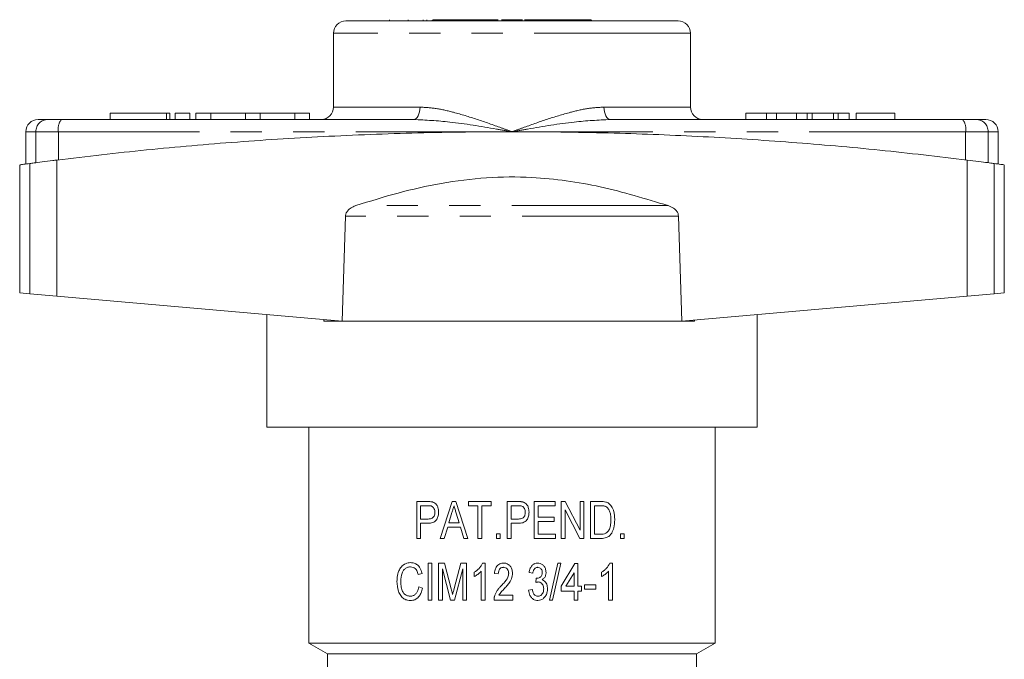
# Model space of a CAD drawing. Units: millimetres. Extents: x 180 to 226, y 70 to 272.
# Drawn here: x 180 to 220, y 246 to 272 of the extents above; entities that cross this region are included whole.
import ezdxf

# ---------------------------------------------------------------- set-up
doc = ezdxf.new("R2010")
doc.units = ezdxf.units.MM
doc.linetypes.add('PHANTOM', pattern=[12.7, 6.35, -1.27, 1.27, -1.27, 1.27, -1.27])

msp = doc.modelspace()

# ---------------------------------------------------------------- linework, layer by layer
at = {"color": 7, "linetype": 'Continuous', "lineweight": 15}
for p, q in [((193.372, 272.159), (206.872, 272.159)), ((195.145, 272.209), (195.145, 272.159)), ((195.905, 272.209), (195.905, 272.159)), ((196.519, 272.209), (196.519, 272.159)), ((196.664, 272.209), (196.664, 272.159)), ((196.922, 272.209), (196.872, 272.159)), ((199.561, 272.209), (196.922, 272.209)), ((200.122, 272.209), (199.695, 272.209)), ((200.546, 272.209), (200.122, 272.209)), ((203.322, 272.209), (200.628, 272.209)), ((203.372, 272.159), (203.322, 272.209)), ((192.872, 271.659), (192.872, 268.659)), ((207.372, 268.659), (207.372, 271.659)), ((183.803, 268.409), (183.803, 268.159)), ((183.803, 268.409), (186.084, 268.409)), ((186.084, 268.409), (186.228, 268.409)), ((186.228, 268.159), (186.228, 268.409)), ((186.434, 268.409), (186.434, 268.159)), ((186.434, 268.409), (187.034, 268.409)), ((187.034, 268.409), (187.034, 268.159)), ((187.284, 268.409), (187.284, 268.159)), ((187.284, 268.409), (187.884, 268.409)), ((187.884, 268.409), (187.884, 268.159)), ((187.884, 268.409), (189.293, 268.409)), ((189.293, 268.409), (189.293, 268.159)), ((189.293, 268.409), (189.893, 268.409)), ((189.893, 268.409), (189.893, 268.159)), ((189.893, 268.409), (191.302, 268.409)), ((191.302, 268.409), (191.302, 268.159)), ((191.302, 268.409), (191.902, 268.409)), ((191.902, 268.409), (191.902, 268.159)), ((209.622, 268.409), (209.622, 268.159)), ((210.463, 268.409), (209.622, 268.409)), ((210.463, 268.409), (210.463, 268.159)), ((210.869, 268.409), (210.463, 268.409)), ((210.869, 268.409), (210.869, 268.159)), ((211.674, 268.409), (210.869, 268.409)), ((211.674, 268.409), (211.674, 268.159)), ((212.12, 268.409), (211.674, 268.409)), ((212.12, 268.409), (212.12, 268.159)), ((212.311, 268.409), (212.12, 268.409)), ((212.311, 268.409), (212.311, 268.159)), ((213.185, 268.409), (212.311, 268.409)), ((213.185, 268.409), (213.185, 268.159)), ((213.377, 268.409), (213.185, 268.409)), ((213.377, 268.409), (213.377, 268.159)), ((213.821, 268.409), (213.377, 268.409)), ((213.821, 268.409), (213.821, 268.159)), ((214.11, 268.409), (214.11, 268.159)), ((215.68, 268.409), (214.11, 268.409)), ((215.68, 268.409), (215.68, 268.159)), ((180.872, 268.159), (181.268, 268.159)), ((181.268, 268.159), (181.818, 268.159)), ((181.818, 268.159), (196.13, 268.159)), ((204.115, 268.159), (218.427, 268.159)), ((218.427, 268.159), (218.977, 268.159)), ((218.977, 268.159), (219.372, 268.159)), ((180.372, 267.659), (180.372, 266.351)), ((219.872, 266.351), (219.872, 267.659)), ((180.122, 266.317), (180.122, 261.115)), ((220.122, 261.115), (220.122, 266.317)), ((193.219, 259.969), (193.358, 264.231)), ((206.887, 264.231), (207.026, 259.969)), ((180.122, 261.115), (180.533, 261.079)), ((180.533, 261.079), (181.633, 260.983)), ((181.633, 260.983), (193.219, 259.969)), ((207.026, 259.969), (218.612, 260.983)), ((218.612, 260.983), (219.711, 261.079)), ((219.711, 261.079), (220.122, 261.115)), ((190.161, 260.237), (190.161, 255.659)), ((192.484, 260.034), (192.484, 259.969)), ((192.484, 259.969), (192.485, 260.033)), ((207.542, 260.014), (207.542, 259.969)), ((210.084, 255.659), (210.084, 260.237)), ((207.542, 259.969), (192.484, 259.969)), ((210.084, 255.659), (190.161, 255.659)), ((191.872, 255.659), (191.872, 246.892)), ((208.372, 246.892), (208.372, 255.659)), ((196.694, 252.642), (196.257, 252.642)), ((196.257, 252.642), (196.257, 251.142)), ((196.411, 252.469), (196.709, 252.469)), ((196.411, 251.93), (196.411, 252.469)), ((197.694, 252.642), (197.208, 251.142)), ((197.839, 252.642), (197.694, 252.642)), ((198.325, 251.142), (197.839, 252.642)), ((199.276, 252.642), (198.353, 252.642)), ((198.353, 252.642), (198.353, 252.469)), ((198.353, 252.469), (198.738, 252.469)), ((198.738, 252.469), (198.738, 251.142)), ((198.892, 252.469), (199.276, 252.469)), ((198.892, 251.142), (198.892, 252.469)), ((199.276, 252.469), (199.276, 252.642)), ((200.367, 252.642), (199.93, 252.642)), ((199.93, 252.642), (199.93, 251.142)), ((200.084, 252.469), (200.382, 252.469)), ((200.084, 251.93), (200.084, 252.469)), ((201.872, 252.642), (201.026, 252.642)), ((201.026, 252.642), (201.026, 251.142)), ((201.18, 252.007), (201.18, 252.469)), ((201.18, 252.469), (201.872, 252.469)), ((201.872, 252.469), (201.872, 252.642)), ((202.286, 252.642), (202.122, 252.642)), ((202.122, 252.642), (202.122, 251.142)), ((202.892, 251.479), (202.286, 252.642)), ((203.045, 252.642), (202.892, 252.642)), ((202.892, 252.642), (202.892, 251.479)), ((203.045, 251.142), (203.045, 252.642)), ((203.723, 252.642), (203.315, 252.642)), ((203.315, 252.642), (203.315, 251.142)), ((203.469, 252.469), (203.722, 252.469)), ((203.469, 251.315), (203.469, 252.469)), ((197.561, 251.776), (197.684, 252.19)), ((197.855, 252.17), (197.972, 251.776)), ((201.834, 252.007), (201.18, 252.007)), ((201.834, 251.834), (201.834, 252.007)), ((202.276, 252.305), (202.881, 251.142)), ((202.276, 251.142), (202.276, 252.305)), ((196.713, 251.93), (196.411, 251.93)), ((196.411, 251.142), (196.411, 251.757)), ((196.411, 251.757), (196.708, 251.757)), ((197.372, 251.142), (197.509, 251.603)), ((197.509, 251.603), (198.024, 251.603)), ((197.972, 251.776), (197.561, 251.776)), ((198.024, 251.603), (198.161, 251.142)), ((200.386, 251.93), (200.084, 251.93)), ((200.084, 251.142), (200.084, 251.757)), ((200.084, 251.757), (200.381, 251.757)), ((201.18, 251.315), (201.18, 251.834)), ((201.18, 251.834), (201.834, 251.834)), ((199.642, 251.334), (199.488, 251.334)), ((199.488, 251.334), (199.488, 251.142)), ((199.642, 251.142), (199.642, 251.334)), ((201.892, 251.315), (201.18, 251.315)), ((201.892, 251.142), (201.892, 251.315)), ((203.726, 251.315), (203.469, 251.315)), ((204.68, 251.334), (204.526, 251.334)), ((204.526, 251.334), (204.526, 251.142)), ((204.68, 251.142), (204.68, 251.334)), ((196.257, 251.142), (196.411, 251.142)), ((197.208, 251.142), (197.372, 251.142)), ((198.161, 251.142), (198.325, 251.142)), ((198.738, 251.142), (198.892, 251.142)), ((199.488, 251.142), (199.642, 251.142)), ((199.93, 251.142), (200.084, 251.142)), ((201.026, 251.142), (201.892, 251.142)), ((202.122, 251.142), (202.276, 251.142)), ((202.881, 251.142), (203.045, 251.142)), ((203.315, 251.142), (203.743, 251.142)), ((204.526, 251.142), (204.68, 251.142)), ((196.872, 250.142), (196.719, 250.142)), ((196.719, 250.142), (196.719, 248.642)), ((196.872, 248.642), (196.872, 250.142)), ((197.377, 250.142), (197.142, 250.142)), ((197.142, 250.142), (197.142, 248.642)), ((197.653, 249.089), (197.377, 250.142)), ((198.044, 250.142), (197.77, 249.107)), ((198.276, 250.142), (198.044, 250.142)), ((198.276, 248.642), (198.276, 250.142)), ((199.026, 250.142), (198.927, 250.142)), ((199.026, 248.642), (199.026, 250.142)), ((201.988, 250.142), (201.642, 248.642)), ((201.761, 248.642), (202.108, 250.142)), ((202.108, 250.142), (201.988, 250.142)), ((202.68, 250.123), (202.122, 249.2)), ((202.795, 250.123), (202.68, 250.123)), ((202.795, 249.2), (202.795, 250.123)), ((204.199, 250.142), (204.1, 250.142)), ((204.199, 248.642), (204.199, 250.142)), ((196.315, 249.68), (196.469, 249.725)), ((197.295, 249.911), (197.623, 248.642)), ((197.295, 248.642), (197.295, 249.911)), ((197.792, 248.642), (198.122, 249.911)), ((198.122, 249.911), (198.122, 248.642)), ((198.584, 249.767), (198.584, 249.59)), ((198.872, 249.811), (198.872, 248.642)), ((199.411, 249.719), (199.565, 249.7)), ((200.815, 249.757), (200.969, 249.738)), ((202.315, 249.2), (202.642, 249.74)), ((202.642, 249.74), (202.642, 249.2)), ((203.757, 249.767), (203.757, 249.59)), ((204.045, 249.811), (204.045, 248.642)), ((201.102, 249.526), (201.086, 249.353)), ((203.526, 249.257), (203.065, 249.257)), ((203.065, 249.257), (203.065, 249.084)), ((203.526, 249.084), (203.526, 249.257)), ((196.488, 249.122), (196.334, 249.171)), ((200.161, 248.834), (199.593, 248.834)), ((200.161, 248.642), (200.161, 248.834)), ((200.949, 249.065), (200.795, 249.046)), ((202.122, 249.2), (202.122, 249.007)), ((202.122, 249.007), (202.642, 249.007)), ((202.642, 249.2), (202.315, 249.2)), ((202.642, 249.007), (202.642, 248.642)), ((202.949, 249.2), (202.795, 249.2)), ((202.795, 248.642), (202.795, 249.007)), ((202.795, 249.007), (202.949, 249.007)), ((202.949, 249.007), (202.949, 249.2)), ((203.065, 249.084), (203.526, 249.084)), ((196.719, 248.642), (196.872, 248.642)), ((197.142, 248.642), (197.295, 248.642)), ((197.623, 248.642), (197.792, 248.642)), ((198.122, 248.642), (198.276, 248.642)), ((198.872, 248.642), (199.026, 248.642)), ((199.392, 248.642), (200.161, 248.642)), ((201.642, 248.642), (201.761, 248.642)), ((202.642, 248.642), (202.795, 248.642)), ((204.045, 248.642), (204.199, 248.642)), ((191.872, 246.892), (192.622, 246.459)), ((191.872, 246.892), (208.372, 246.892)), ((207.622, 246.459), (208.372, 246.892)), ((192.622, 246.459), (192.622, 243.659)), ((192.622, 246.459), (207.622, 246.459)), ((207.622, 243.659), (207.622, 246.459))]:
    msp.add_line(p, q, dxfattribs=at)
at = {"color": 8, "linetype": 'PHANTOM', "lineweight": 0}
for p, q in [((207.372, 271.659), (192.872, 271.659)), ((186.084, 268.409), (186.084, 268.159)), ((192.872, 268.659), (196.388, 268.659)), ((203.857, 268.659), (207.372, 268.659)), ((180.778, 267.659), (180.372, 267.659)), ((180.778, 266.402), (180.778, 267.659)), ((181.694, 267.659), (180.778, 267.659)), ((200.122, 267.659), (181.694, 267.659)), ((181.694, 266.519), (181.694, 267.659)), ((218.55, 267.659), (200.122, 267.659)), ((218.55, 266.519), (218.55, 267.659)), ((219.466, 267.659), (218.55, 267.659)), ((219.466, 266.402), (219.466, 267.659)), ((219.872, 267.659), (219.466, 267.659)), ((181.633, 260.983), (181.633, 266.511)), ((218.612, 260.983), (218.612, 266.511)), ((180.533, 261.079), (180.533, 266.37)), ((219.711, 261.079), (219.711, 266.37)), ((206.461, 264.659), (193.784, 264.659)), ((206.887, 264.231), (193.358, 264.231))]:
    msp.add_line(p, q, dxfattribs=at)
at = {"color": 8, "linetype": 'PHANTOM', "lineweight": 0, "flags": 128}
for points in [[(196.388, 268.659), (196.383, 268.561), (196.368, 268.467), (196.344, 268.381), (196.312, 268.305), (196.273, 268.243), (196.229, 268.197), (196.18, 268.168), (196.13, 268.159)], [(203.857, 268.659), (203.862, 268.561), (203.877, 268.467), (203.901, 268.381), (203.933, 268.305), (203.972, 268.243), (204.016, 268.197), (204.064, 268.168), (204.115, 268.159)]]:
    msp.add_lwpolyline(points, dxfattribs=at)
at = {"color": 7, "linetype": 'Continuous', "lineweight": 15}
for centre, start, end in [((193.372, 271.659), 90, 180), ((206.872, 271.659), 0, 90), ((192.372, 268.659), 270, 0), ((207.872, 268.659), 180, 270), ((180.872, 267.659), 90, 180), ((219.372, 267.659), 0, 90)]:
    msp.add_arc(centre, 0.5, start, end, dxfattribs=at)
at = {"color": 8, "linetype": 'PHANTOM', "lineweight": 0}
for centre, radius, start, end in [((181.273, 267.664), 0.495, 90.6011, 180.5887), ((182.294, 267.776), 0.611, 141.2219, 191.0805), ((217.951, 267.776), 0.611, 348.9195, 38.7781), ((218.972, 267.664), 0.495, 359.4113, 89.3989)]:
    msp.add_arc(centre, radius, start, end, dxfattribs=at)
for points, knots in [([(196.388, 268.659), (196.606, 268.646), (197.048, 268.619), (197.824, 268.436), (198.706, 268.167), (199.499, 267.885), (199.973, 267.713), (200.118, 267.66), (200.122, 267.659)], [0, 0, 0, 0, 0.184397, 0.373911, 0.627353, 0.886098, 0.99686, 1, 1, 1, 1]), ([(200.122, 267.659), (200.126, 267.66), (200.271, 267.713), (200.743, 267.884), (201.535, 268.167), (202.415, 268.434), (203.193, 268.619), (203.636, 268.646), (203.857, 268.659)], [0, 0, 0, 0, 0.00314, 0.113901, 0.370107, 0.626082, 0.813265, 1, 1, 1, 1]), ([(200.122, 267.659), (200.118, 267.66), (199.907, 267.696), (199.062, 267.839), (197.722, 268.072), (196.616, 268.132), (196.13, 268.159)], [0, 0, 0, 0, 0.003202, 0.157212, 0.62959, 1, 1, 1, 1]), ([(204.115, 268.159), (203.629, 268.132), (202.523, 268.072), (201.183, 267.839), (200.338, 267.696), (200.127, 267.66), (200.122, 267.659)], [0, 0, 0, 0, 0.3704098, 0.842788, 0.9967981, 1, 1, 1, 1])]:
    msp.add_open_spline(points, degree=3, knots=knots, dxfattribs=at)
at = {"color": 7, "linetype": 'Continuous', "lineweight": 15}
for points, knots in [([(181.633, 266.511), (182.844, 266.653), (185.266, 266.938), (188.96, 267.256), (192.719, 267.492), (196.541, 267.632), (200.41, 267.675), (204.197, 267.619), (207.888, 267.472), (211.487, 267.24), (215.071, 266.928), (217.432, 266.65), (218.612, 266.511)], [0, 0, 0, 0, 0.100344, 0.200762, 0.301103, 0.404362, 0.507708, 0.610967, 0.707663, 0.80436, 0.90218, 1, 1, 1, 1]), ([(180.533, 266.37), (180.583, 266.377), (180.684, 266.39), (181.025, 266.434), (181.365, 266.478), (181.579, 266.504), (181.633, 266.511)], [0, 0, 0, 0, 0.299424, 0.598785, 0.899801, 1, 1, 1, 1]), ([(218.612, 266.511), (218.772, 266.491), (219.092, 266.451), (219.463, 266.403), (219.648, 266.378), (219.699, 266.371), (219.711, 266.37)], [0, 0, 0, 0, 0.303467, 0.606992, 0.908968, 1, 1, 1, 1]), ([(180.14, 266.317), (180.138, 266.317), (180.131, 266.316), (180.261, 266.334), (180.448, 266.359), (180.533, 266.37)], [0, 0, 0, 0, 0.229499, 0.647187, 1, 1, 1, 1]), ([(219.711, 266.37), (219.808, 266.357), (220.001, 266.331), (220.121, 266.315), (220.108, 266.317), (220.104, 266.317)], [0, 0, 0, 0, 0.405903, 0.811806, 1, 1, 1, 1]), ([(193.784, 264.659), (194.353, 264.837), (195.49, 265.192), (197.259, 265.591), (199.079, 265.822), (200.786, 265.84), (202.331, 265.683), (204.192, 265.351), (205.549, 264.937), (206.461, 264.659)], [0, 0, 0, 0, 0.1383802, 0.2766857, 0.4196867, 0.5626197, 0.670831, 0.7790801, 1, 1, 1, 1]), ([(193.358, 264.231), (193.358, 264.239), (193.361, 264.283), (193.388, 264.373), (193.48, 264.498), (193.62, 264.597), (193.734, 264.64), (193.784, 264.659)], [0, 0, 0, 0, 0.035843, 0.209926, 0.428424, 0.749348, 1, 1, 1, 1]), ([(206.461, 264.659), (206.539, 264.628), (206.666, 264.577), (206.801, 264.456), (206.872, 264.343), (206.882, 264.266), (206.887, 264.231)], [0, 0, 0, 0, 0.393268, 0.636726, 0.837882, 1, 1, 1, 1]), ([(196.871, 252.628), (196.841, 252.632), (196.797, 252.639), (196.738, 252.641), (196.709, 252.642), (196.694, 252.642)], [0, 0, 0, 0, 0.497358, 0.748548, 1, 1, 1, 1]), ([(196.709, 252.469), (196.733, 252.468), (196.769, 252.468), (196.817, 252.464), (196.841, 252.459), (196.853, 252.456)], [0, 0, 0, 0, 0.497448, 0.747556, 1, 1, 1, 1]), ([(196.853, 252.456), (196.874, 252.445), (196.914, 252.424), (196.959, 252.36), (196.984, 252.285), (196.987, 252.229), (196.988, 252.205)], [0, 0, 0, 0, 0.239413, 0.46312, 0.759723, 1, 1, 1, 1]), ([(197.142, 252.211), (197.137, 252.273), (197.128, 252.378), (197.068, 252.503), (196.995, 252.581), (196.925, 252.614), (196.883, 252.625), (196.871, 252.628)], [0, 0, 0, 0, 0.335451, 0.562014, 0.744921, 0.927618, 1, 1, 1, 1]), ([(197.684, 252.19), (197.698, 252.236), (197.718, 252.306), (197.746, 252.399), (197.76, 252.446), (197.767, 252.469)], [0, 0, 0, 0, 0.499999, 0.749999, 1, 1, 1, 1]), ([(197.767, 252.469), (197.781, 252.419), (197.803, 252.344), (197.833, 252.245), (197.848, 252.195), (197.855, 252.17)], [0, 0, 0, 0, 0.499996, 0.749999, 1, 1, 1, 1]), ([(200.544, 252.628), (200.529, 252.631), (200.5, 252.636), (200.441, 252.641), (200.397, 252.641), (200.367, 252.642)], [0, 0, 0, 0, 0.250283, 0.500621, 1, 1, 1, 1]), ([(200.382, 252.469), (200.394, 252.469), (200.419, 252.468), (200.467, 252.467), (200.503, 252.46), (200.526, 252.456)], [0, 0, 0, 0, 0.250785, 0.50161, 1, 1, 1, 1]), ([(200.526, 252.456), (200.548, 252.444), (200.59, 252.422), (200.634, 252.355), (200.658, 252.282), (200.66, 252.227), (200.661, 252.205)], [0, 0, 0, 0, 0.246078, 0.456414, 0.775583, 1, 1, 1, 1]), ([(200.815, 252.211), (200.809, 252.277), (200.8, 252.383), (200.738, 252.508), (200.664, 252.584), (200.595, 252.615), (200.553, 252.625), (200.544, 252.628)], [0, 0, 0, 0, 0.36473, 0.585461, 0.76464, 0.943875, 1, 1, 1, 1]), ([(203.722, 252.469), (203.757, 252.468), (203.809, 252.467), (203.878, 252.457), (203.912, 252.444), (203.929, 252.438)], [0, 0, 0, 0, 0.494064, 0.745087, 1, 1, 1, 1]), ([(203.935, 252.62), (203.9, 252.627), (203.848, 252.638), (203.777, 252.641), (203.741, 252.642), (203.723, 252.642)], [0, 0, 0, 0, 0.49597, 0.747744, 1, 1, 1, 1]), ([(203.929, 252.438), (203.958, 252.418), (204.025, 252.372), (204.095, 252.25), (204.137, 252.088), (204.14, 251.969), (204.142, 251.903)], [0, 0, 0, 0, 0.183757, 0.427254, 0.682348, 1, 1, 1, 1]), ([(204.109, 252.513), (204.089, 252.531), (204.055, 252.565), (203.995, 252.6), (203.955, 252.613), (203.935, 252.62)], [0, 0, 0, 0, 0.374985, 0.683576, 1, 1, 1, 1]), ([(204.295, 251.9), (204.294, 251.955), (204.291, 252.065), (204.257, 252.253), (204.195, 252.41), (204.127, 252.491), (204.109, 252.513)], [0, 0, 0, 0, 0.246548, 0.493226, 0.864795, 1, 1, 1, 1]), ([(196.708, 251.757), (196.773, 251.761), (196.873, 251.766), (196.998, 251.827), (197.079, 251.925), (197.133, 252.057), (197.139, 252.16), (197.142, 252.211)], [0, 0, 0, 0, 0.285617, 0.434025, 0.584007, 0.799198, 1, 1, 1, 1]), ([(196.988, 252.205), (196.985, 252.161), (196.98, 252.093), (196.938, 252.011), (196.883, 251.961), (196.804, 251.934), (196.745, 251.932), (196.713, 251.93)], [0, 0, 0, 0, 0.279677, 0.432743, 0.587078, 0.769256, 1, 1, 1, 1]), ([(200.381, 251.757), (200.442, 251.76), (200.536, 251.766), (200.657, 251.818), (200.743, 251.908), (200.804, 252.044), (200.811, 252.154), (200.815, 252.211)], [0, 0, 0, 0, 0.25176, 0.394653, 0.538972, 0.764104, 1, 1, 1, 1]), ([(200.661, 252.205), (200.657, 252.157), (200.652, 252.087), (200.606, 252.004), (200.548, 251.957), (200.471, 251.934), (200.415, 251.931), (200.386, 251.93)], [0, 0, 0, 0, 0.313909, 0.467772, 0.623107, 0.805452, 1, 1, 1, 1]), ([(203.743, 251.142), (203.816, 251.147), (203.935, 251.154), (204.085, 251.238), (204.19, 251.375), (204.279, 251.597), (204.289, 251.787), (204.295, 251.9)], [0, 0, 0, 0, 0.216611, 0.355457, 0.494627, 0.698804, 1, 1, 1, 1]), ([(204.142, 251.903), (204.141, 251.861), (204.139, 251.776), (204.119, 251.634), (204.082, 251.509), (204.036, 251.442), (204.021, 251.421)], [0, 0, 0, 0, 0.248171, 0.496901, 0.846916, 1, 1, 1, 1]), ([(204.021, 251.421), (203.995, 251.396), (203.938, 251.342), (203.83, 251.318), (203.758, 251.316), (203.726, 251.315)], [0, 0, 0, 0, 0.325014, 0.698125, 1, 1, 1, 1]), ([(196.004, 250.161), (195.933, 250.152), (195.794, 250.135), (195.625, 250.006), (195.509, 249.813), (195.456, 249.605), (195.451, 249.46), (195.449, 249.403)], [0, 0, 0, 0, 0.220082, 0.428515, 0.613693, 0.847164, 1, 1, 1, 1]), ([(196.469, 249.725), (196.445, 249.803), (196.405, 249.934), (196.283, 250.074), (196.149, 250.15), (196.053, 250.157), (196.004, 250.161)], [0, 0, 0, 0, 0.330114, 0.552907, 0.776313, 1, 1, 1, 1]), ([(198.927, 250.142), (198.908, 250.103), (198.869, 250.025), (198.759, 249.891), (198.654, 249.816), (198.584, 249.767)], [0, 0, 0, 0, 0.250336, 0.500557, 1, 1, 1, 1]), ([(199.784, 250.142), (199.731, 250.137), (199.643, 250.129), (199.54, 250.059), (199.465, 249.961), (199.424, 249.842), (199.415, 249.755), (199.411, 249.719)], [0, 0, 0, 0, 0.246497, 0.413582, 0.580146, 0.828349, 1, 1, 1, 1]), ([(200.142, 249.728), (200.137, 249.786), (200.129, 249.889), (200.06, 250.013), (199.975, 250.096), (199.878, 250.137), (199.813, 250.14), (199.784, 250.142)], [0, 0, 0, 0, 0.280623, 0.502185, 0.680024, 0.858572, 1, 1, 1, 1]), ([(201.166, 250.142), (201.128, 250.139), (201.053, 250.132), (200.951, 250.068), (200.866, 249.958), (200.829, 249.845), (200.817, 249.772), (200.815, 249.757)], [0, 0, 0, 0, 0.196001, 0.393405, 0.611325, 0.920515, 1, 1, 1, 1]), ([(201.507, 249.761), (201.501, 249.816), (201.491, 249.911), (201.421, 250.031), (201.327, 250.107), (201.236, 250.139), (201.182, 250.141), (201.166, 250.142)], [0, 0, 0, 0, 0.2881572, 0.5007355, 0.7144181, 0.9147339, 1, 1, 1, 1]), ([(204.1, 250.142), (204.058, 250.068), (203.993, 249.954), (203.867, 249.838), (203.794, 249.791), (203.757, 249.767)], [0, 0, 0, 0, 0.482045, 0.738364, 1, 1, 1, 1]), ([(195.603, 249.404), (195.61, 249.519), (195.62, 249.681), (195.715, 249.858), (195.808, 249.945), (195.908, 249.984), (195.972, 249.987), (195.998, 249.988)], [0, 0, 0, 0, 0.4029389, 0.5690694, 0.7356065, 0.895623, 1, 1, 1, 1]), ([(195.998, 249.988), (196.036, 249.985), (196.105, 249.979), (196.195, 249.922), (196.27, 249.824), (196.298, 249.735), (196.315, 249.68)], [0, 0, 0, 0, 0.256017, 0.458532, 0.661297, 1, 1, 1, 1]), ([(198.584, 249.59), (198.636, 249.619), (198.714, 249.664), (198.809, 249.742), (198.851, 249.788), (198.872, 249.811)], [0, 0, 0, 0, 0.490125, 0.743452, 1, 1, 1, 1]), ([(199.565, 249.7), (199.568, 249.742), (199.572, 249.81), (199.616, 249.894), (199.671, 249.945), (199.73, 249.966), (199.767, 249.968), (199.78, 249.969)], [0, 0, 0, 0, 0.32714, 0.521081, 0.716068, 0.895752, 1, 1, 1, 1]), ([(199.988, 249.726), (199.979, 249.672), (199.955, 249.521), (199.81, 249.357), (199.707, 249.243), (199.668, 249.2)], [0, 0, 0, 0, 0.257786, 0.723536, 1, 1, 1, 1]), ([(199.78, 249.969), (199.809, 249.966), (199.862, 249.961), (199.926, 249.909), (199.969, 249.843), (199.986, 249.778), (199.987, 249.738), (199.988, 249.726)], [0, 0, 0, 0, 0.235471, 0.440576, 0.667923, 0.894795, 1, 1, 1, 1]), ([(199.82, 249.112), (199.86, 249.157), (199.94, 249.245), (200.062, 249.406), (200.133, 249.575), (200.14, 249.693), (200.142, 249.728)], [0, 0, 0, 0, 0.251005, 0.502575, 0.851695, 1, 1, 1, 1]), ([(200.969, 249.738), (200.976, 249.779), (200.988, 249.842), (201.035, 249.914), (201.088, 249.955), (201.137, 249.967), (201.164, 249.968), (201.17, 249.969)], [0, 0, 0, 0, 0.364138, 0.55989, 0.756562, 0.939582, 1, 1, 1, 1]), ([(201.353, 249.754), (201.351, 249.718), (201.346, 249.661), (201.304, 249.595), (201.252, 249.556), (201.191, 249.529), (201.146, 249.526), (201.124, 249.524)], [0, 0, 0, 0, 0.292423, 0.460596, 0.628305, 0.822009, 1, 1, 1, 1]), ([(201.17, 249.969), (201.196, 249.966), (201.241, 249.961), (201.296, 249.92), (201.334, 249.865), (201.351, 249.805), (201.353, 249.768), (201.353, 249.754)], [0, 0, 0, 0, 0.242245, 0.422191, 0.643819, 0.86817, 1, 1, 1, 1]), ([(201.344, 249.463), (201.375, 249.485), (201.439, 249.53), (201.493, 249.634), (201.505, 249.714), (201.507, 249.755), (201.507, 249.761)], [0, 0, 0, 0, 0.324017, 0.65062, 0.954341, 1, 1, 1, 1]), ([(203.757, 249.59), (203.808, 249.619), (203.886, 249.664), (203.982, 249.741), (204.024, 249.787), (204.045, 249.811)], [0, 0, 0, 0, 0.4914086, 0.744244, 1, 1, 1, 1]), ([(195.449, 249.403), (195.46, 249.264), (195.476, 249.056), (195.593, 248.813), (195.723, 248.683), (195.869, 248.629), (195.962, 248.624), (196.001, 248.623)], [0, 0, 0, 0, 0.36121, 0.539525, 0.719055, 0.880251, 1, 1, 1, 1]), ([(195.986, 248.796), (195.94, 248.802), (195.846, 248.814), (195.732, 248.9), (195.65, 249.04), (195.61, 249.213), (195.605, 249.343), (195.603, 249.404)], [0, 0, 0, 0, 0.190532, 0.38032, 0.54127, 0.783817, 1, 1, 1, 1]), ([(201.086, 249.353), (201.102, 249.358), (201.127, 249.366), (201.16, 249.373), (201.177, 249.373), (201.186, 249.374)], [0, 0, 0, 0, 0.494968, 0.746163, 1, 1, 1, 1]), ([(201.124, 249.524), (201.121, 249.525), (201.115, 249.525), (201.108, 249.526), (201.104, 249.526), (201.102, 249.526)], [0, 0, 0, 0, 0.499386, 0.749636, 1, 1, 1, 1]), ([(201.186, 249.374), (201.211, 249.372), (201.26, 249.367), (201.327, 249.323), (201.377, 249.258), (201.407, 249.178), (201.409, 249.122), (201.411, 249.095)], [0, 0, 0, 0, 0.185044, 0.371511, 0.581963, 0.798954, 1, 1, 1, 1]), ([(201.565, 249.093), (201.56, 249.157), (201.553, 249.256), (201.487, 249.375), (201.416, 249.437), (201.364, 249.456), (201.344, 249.463)], [0, 0, 0, 0, 0.408464, 0.634542, 0.863207, 1, 1, 1, 1]), ([(196.334, 249.171), (196.318, 249.103), (196.293, 248.994), (196.204, 248.875), (196.109, 248.812), (196.032, 248.797), (195.992, 248.796), (195.986, 248.796)], [0, 0, 0, 0, 0.349956, 0.557918, 0.766745, 0.966069, 1, 1, 1, 1]), ([(196.001, 248.623), (196.059, 248.628), (196.165, 248.638), (196.303, 248.73), (196.415, 248.875), (196.465, 249.017), (196.485, 249.109), (196.488, 249.122)], [0, 0, 0, 0, 0.24385, 0.447372, 0.650268, 0.950185, 1, 1, 1, 1]), ([(197.709, 248.869), (197.704, 248.887), (197.693, 248.933), (197.675, 249.007), (197.66, 249.062), (197.653, 249.089)], [0, 0, 0, 0, 0.25, 0.624998, 1, 1, 1, 1]), ([(197.77, 249.107), (197.76, 249.068), (197.744, 249.008), (197.724, 248.929), (197.714, 248.889), (197.709, 248.869)], [0, 0, 0, 0, 0.49999, 0.749983, 1, 1, 1, 1]), ([(199.668, 249.2), (199.639, 249.169), (199.581, 249.108), (199.475, 248.975), (199.434, 248.854), (199.406, 248.774)], [0, 0, 0, 0, 0.250779, 0.501825, 1, 1, 1, 1]), ([(199.593, 248.834), (199.608, 248.861), (199.638, 248.913), (199.717, 249.004), (199.779, 249.069), (199.82, 249.112)], [0, 0, 0, 0, 0.251029, 0.502257, 1, 1, 1, 1]), ([(200.795, 249.046), (200.808, 248.97), (200.827, 248.851), (200.922, 248.72), (201.019, 248.648), (201.106, 248.624), (201.156, 248.623), (201.169, 248.623)], [0, 0, 0, 0, 0.361042, 0.574723, 0.756203, 0.938195, 1, 1, 1, 1]), ([(201.174, 248.796), (201.148, 248.798), (201.102, 248.802), (201.045, 248.836), (200.996, 248.897), (200.967, 248.977), (200.954, 249.04), (200.949, 249.065)], [0, 0, 0, 0, 0.201429, 0.353865, 0.505663, 0.79955, 1, 1, 1, 1]), ([(201.169, 248.623), (201.212, 248.627), (201.3, 248.634), (201.418, 248.711), (201.507, 248.826), (201.558, 248.961), (201.563, 249.052), (201.565, 249.093)], [0, 0, 0, 0, 0.189965, 0.381495, 0.602089, 0.821226, 1, 1, 1, 1]), ([(201.411, 249.095), (201.406, 249.045), (201.4, 248.965), (201.347, 248.875), (201.29, 248.822), (201.23, 248.799), (201.19, 248.797), (201.174, 248.796)], [0, 0, 0, 0, 0.346948, 0.554227, 0.719454, 0.884842, 1, 1, 1, 1]), ([(199.406, 248.774), (199.404, 248.763), (199.399, 248.741), (199.392, 248.697), (199.392, 248.664), (199.392, 248.642)], [0, 0, 0, 0, 0.250345, 0.500858, 1, 1, 1, 1])]:
    msp.add_open_spline(points, degree=3, knots=knots, dxfattribs=at)

doc.saveas('drawing.dxf')
